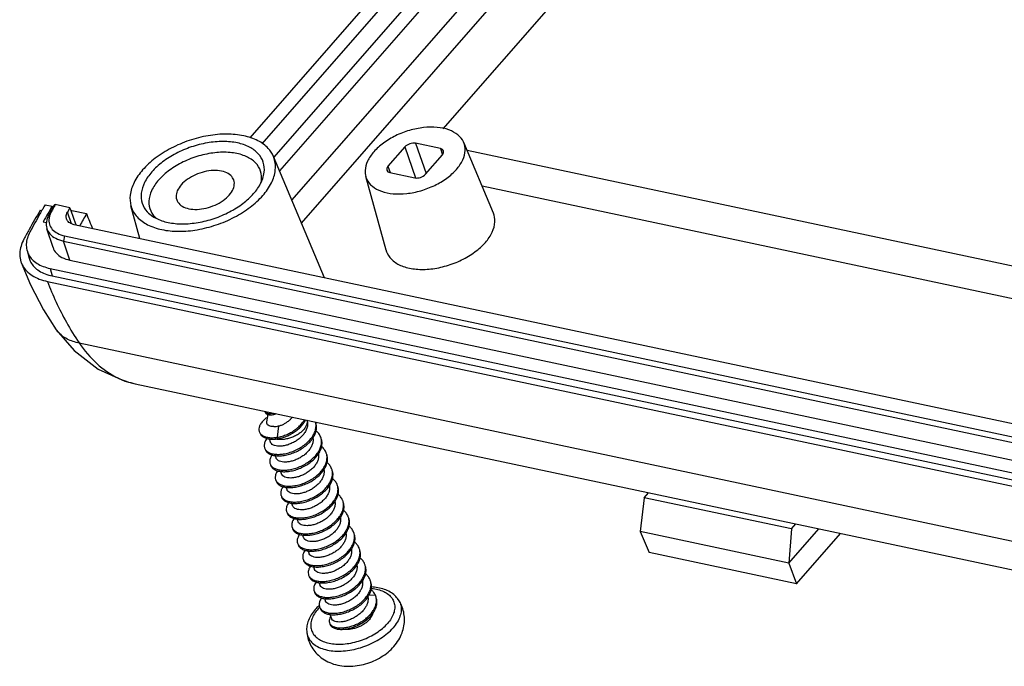
# Model space of a CAD drawing. Units: millimetres. Extents: x 1786 to 4177, y -2705 to -1639.
# Drawn here: x 3460 to 3504, y -1807 to -1778 of the extents above; entities that cross this region are included whole.
import ezdxf

# ---------------------------------------------------------------- set-up
doc = ezdxf.new("R2010")
doc.units = ezdxf.units.MM

# ---------------------------------------------------------------- blocks, each defined once
blk = doc.blocks.new('*u138')
at = {"color": 7, "linetype": 'Continuous'}
for p, q in [((-31.673, -22.107, 0), (-48.193, -40.987, 0)), ((-30.896, -22.272, 0), (-47.543, -41.297, 0)), ((-46.898, -42.002, 0), (-29.832, -22.498, 0)), ((-29.051, -22.663, 0), (-46.612, -42.733, 0)), ((-45.955, -44.296, 0), (-27.344, -23.025, 0)), ((-45.447, -45.505, 0), (-26.023, -23.306, 0)), ((-37.939, -40.501, 0), (-23.383, -23.865, 0)), ((-39.97, -41.466, 0), (-40.868, -42.492, 0)), ((-39.97, -41.466, 0), (-39.402, -43.108, 0)), ((-39.402, -41.274, 0), (-38.846, -42.88, 0)), ((-38.086, -41.553, 0), (-39.402, -41.274, 0)), ((-38.086, -41.553, 0), (-37.976, -41.888, 0)), ((-35.276, -44.969, 0), (-36.847, -41.233, 0)), ((-0.579, -49.304, 0), (-36.672, -41.648, 0)), ((-44.231, -48.398, 0), (-46.933, -41.97, 0)), ((-38.876, -42.914, 0), (-37.979, -41.889, 0)), ((-40.868, -42.492, 0), (-40.748, -42.822, 0)), ((-40.964, -46.939, 0), (-42.04, -43.032, 0)), ((-40.76, -42.827, 0), (-39.445, -43.106, 0)), ((-2.127, -50.708, 0), (-35.872, -43.551, 0)), ((-59.299, -44.823, 0), (-59.211, -44.842, 0)), ((-59.034, -44.535, 0), (-58.668, -44.613, 0)), ((-58.726, -44.849, 0), (-58.747, -44.889, 0)), ((-58.612, -44.64, 0), (-58.5, -44.524, 0)), ((-57.725, -44.689, 0), (-58.5, -44.524, 0)), ((-57.662, -44.856, 0), (-57.725, -44.689, 0)), ((-57.399, -45.553, 0), (-57.662, -44.856, 0)), ((-57.612, -44.837, 0), (-57.653, -44.881, 0)), ((-57.612, -44.837, 0), (-56.838, -45.001, 0)), ((-54.009, -46.324, 0), (-54.487, -44.586, 0)), ((-58.708, -44.91, 0), (-58.839, -45.059, 0)), ((-57.63, -45.542, 0), (-57.854, -44.929, 0)), ((-59.135, -45.434, 0), (-58.963, -45.47, 0)), ((-58.616, -46.802, 0), (-58.939, -45.799, 0)), ((-4.656, -56.791, 0), (-57.487, -45.586, 0)), ((-57.378, -45.61, 0), (-57.399, -45.553, 0)), ((-58.002, -46.175, 0), (-58.06, -46.454, 0)), ((-58.002, -46.175, 0), (-5.171, -57.38, 0)), ((-59.995, -46.961, 0), (-59.886, -47.356, 0)), ((-57.728, -47.463, 0), (-58.06, -46.454, 0)), ((-58.06, -46.454, 0), (-5.229, -57.659, 0)), ((-57.728, -47.463, 0), (-4.897, -58.668, 0)), ((-58.771, -47.905, 0), (-58.653, -48.304, 0)), ((-58.771, -47.905, 0), (-4.831, -59.345, 0)), ((-58.653, -48.304, 0), (-4.713, -59.744, 0)), ((-58.906, -48.595, 0), (-4.969, -60.034, 0)), ((-58.441, -51.15, 0), (-58.442, -51.15, 0)), ((-57.225, -51.853, 0), (-3.54, -63.239, 0)), ((-54.265, -54.012, 0), (-0.872, -65.337, 0)), ((-47.397, -55.469, 0), (-47.376, -55.53, 0)), ((-47.284, -56.035, 0), (-47.222, -55.647, 0)), ((-46.658, -56.25, 0), (-46.728, -56.847, 0)), ((-45.155, -55.96, 0), (-45.16, -55.943, 0)), ((-44.689, -56.082, 0), (-44.704, -56.04, 0)), ((-47.684, -56.545, 0), (-47.658, -56.621, 0)), ((-46.728, -56.847, 0), (-46.701, -56.924, 0)), ((-47.088, -57.101, 0), (-47.145, -56.937, 0)), ((-47.405, -57.408, 0), (-47.378, -57.485, 0)), ((-46.796, -57.943, 0), (-46.84, -57.816, 0)), ((-47.113, -58.25, 0), (-47.087, -58.327, 0)), ((-46.505, -58.785, 0), (-46.548, -58.659, 0)), ((-46.822, -59.092, 0), (-46.795, -59.169, 0)), ((-46.53, -59.934, 0), (-46.503, -60.011, 0)), ((-46.213, -59.627, 0), (-46.257, -59.501, 0)), ((-27.285, -60.05, 0), (-27.052, -59.784, 0)), ((-45.922, -60.468, 0), (-45.965, -60.343, 0)), ((-27.285, -60.05, 0), (-27.5, -61.842, 0)), ((-19.483, -61.705, 0), (-27.285, -60.05, 0)), ((-46.238, -60.776, 0), (-46.212, -60.853, 0)), ((-45.63, -61.31, 0), (-45.673, -61.186, 0)), ((-19.483, -61.705, 0), (-19.25, -61.439, 0)), ((-45.947, -61.618, 0), (-45.92, -61.695, 0)), ((-45.339, -62.152, 0), (-45.382, -62.028, 0)), ((-19.614, -63.514, 0), (-27.5, -61.842, 0)), ((-27.5, -61.842, 0), (-27.018, -62.95, 0)), ((-19.614, -63.514, 0), (-18.025, -61.699, 0)), ((-19.483, -61.705, 0), (-19.614, -63.514, 0)), ((-19.216, -64.605, 0), (-16.884, -61.941, 0)), ((-45.655, -62.46, 0), (-45.629, -62.536, 0)), ((-45.047, -62.994, 0), (-45.09, -62.87, 0)), ((-19.216, -64.605, 0), (-27.018, -62.95, 0)), ((-45.364, -63.302, 0), (-45.337, -63.378, 0)), ((-19.614, -63.514, 0), (-19.216, -64.605, 0)), ((-45.072, -64.144, 0), (-45.046, -64.22, 0)), ((-44.756, -63.836, 0), (-44.798, -63.712, 0)), ((-44.464, -64.678, 0), (-44.507, -64.554, 0)), ((-44.781, -64.986, 0), (-44.754, -65.062, 0)), ((-41.862, -65.187, 0), (-41.53, -65.212, 0)), ((-41.509, -65.266, 0), (-41.53, -65.212, 0)), ((-44.172, -65.52, 0), (-44.216, -65.395, 0)), ((-41.483, -65.342, 0), (-41.509, -65.266, 0)), ((-44.489, -65.828, 0), (-44.463, -65.904, 0)), ((-43.846, -66.463, 0), (-43.924, -66.236, 0)), ((-43.967, -66.669, 0), (-43.94, -66.746, 0))]:
    blk.add_line(p, q, dxfattribs=at)
at = {"color": 7, "linetype": 'Continuous', "elevation": 0}
for points in [[(-60.301, -47.595), (-59.804, -48.781), (-59.116, -50.098), (-58.442, -51.15)], [(-58.441, -51.15), (-57.504, -52.256), (-56.23, -53.239), (-54.811, -53.871), (-54.259, -54.014)]]:
    blk.add_lwpolyline(points, dxfattribs=at)
at = {"color": 7, "linetype": 'Continuous'}
for centre, radius, start, end in [((-21.227, -67.215, 0), 44.168, 149.5386, 151.057), ((-21.094, -66.751, 0), 43.965, 149.9888, 150.3718), ((-20.722, -66.967, 0), 44.395, 149.6512, 149.9888), ((-20.825, -66.693, 0), 43.813, 149.7377, 150.3543), ((-22.218, -64.607, 0), 41.511, 151.2489, 151.5781), ((-22.538, -64.215, 0), 41, 151.6035, 151.9093), ((-50.944, -41.938, 0), 8.174, 199.0995, 199.4249), ((-51.025, -41.967, 0), 8.088, 199.4251, 199.6558), ((-22.246, -64.373, 0), 41.333, 151.2995, 151.6035), ((-22.183, -63.968, 0), 40.434, 151.5228, 151.909), ((-22.034, -66.221, 0), 42.886, 150.3674, 151.8373), ((-21.462, -66.331, 0), 43.081, 150.3543, 150.9838), ((-22.568, -64.418, 0), 41.114, 151.6404, 151.9093), ((-20.87, -65.606, 0), 41.452, 150.1928, 151.2167), ((-22.393, -66.567, 0), 42.834, 151.0613, 151.8361), ((-47.258, -55.404, 0), 0.152, 205.8023, 213.4653), ((-47.164, -54.721, 0), 0.949, 286.318, 292.6394), ((-45.543, -56.029, 0), 0.39, 10.0847, 13.0641), ((-45.381, -56.235, 0), 0.704, 12.4837, 16.2626), ((-47.346, -56.427, 0), 0.358, 199.0992, 211.3268), ((-47.352, -56.431, 0), 0.351, 211.3658, 211.5969), ((-45.085, -57.076, 0), 0.699, 12.4703, 19.058), ((-47.051, -57.286, 0), 0.374, 199.1208, 211.4836), ((-44.794, -57.918, 0), 0.7, 12.4725, 19.0524), ((-46.759, -58.127, 0), 0.375, 199.1486, 211.4703), ((-46.764, -58.13, 0), 0.369, 211.4926, 212.1211), ((-44.504, -58.76, 0), 0.701, 12.4752, 19.0479), ((-46.466, -58.969, 0), 0.376, 199.1755, 211.4612), ((-46.47, -58.971, 0), 0.372, 211.4745, 212.6496), ((-44.213, -59.603, 0), 0.702, 12.4783, 19.0446), ((-46.174, -59.81, 0), 0.376, 199.1967, 211.4719), ((-46.176, -59.812, 0), 0.374, 211.4739, 213.1901), ((-46.041, -59.668, 0), 0.572, 233.9597, 239.859), ((-43.923, -60.445, 0), 0.703, 12.4816, 19.0423), ((-45.882, -60.652, 0), 0.378, 199.2258, 211.454), ((-45.883, -60.652, 0), 0.376, 211.4494, 213.7022), ((-43.632, -61.287, 0), 0.704, 12.4853, 19.0411), ((-45.59, -61.493, 0), 0.378, 199.2484, 214.2264), ((-43.341, -62.129, 0), 0.705, 12.489, 19.041), ((-45.298, -62.335, 0), 0.379, 199.269, 211.4601), ((-45.296, -62.334, 0), 0.381, 211.4379, 214.7491), ((-43.05, -62.971, 0), 0.705, 12.4928, 19.0418), ((-45.006, -63.177, 0), 0.379, 199.2873, 211.4673), ((-45.003, -63.175, 0), 0.383, 211.4368, 215.2705), ((-42.759, -63.813, 0), 0.706, 12.4966, 19.0434), ((-44.715, -64.019, 0), 0.379, 199.303, 211.4768), ((-44.709, -64.016, 0), 0.385, 211.4385, 215.7905), ((-43.47, -63.573, 0), 1.471, 326.0348, 326.7486), ((-42.468, -64.656, 0), 0.706, 12.5003, 19.046), ((-44.423, -64.86, 0), 0.379, 199.3158, 211.4884), ((-44.416, -64.856, 0), 0.387, 211.4429, 216.3092), ((-43.175, -64.417, 0), 1.467, 326.2743, 326.7498), ((-42.531, -67.905, 0), 2.92, 132.4861, 133.3385), ((-42.16, -65.49, 0), 0.688, 9.2025, 19.0634), ((-41.08, -65.958, 0), 0.922, 29.166, 34.3386), ((-42.688, -67.743, 0), 2.695, 133.2789, 138.7517), ((-42.841, -67.446, 0), 2.295, 136.4085, 138.8022), ((-42.775, -67.508, 0), 2.385, 135.8293, 136.4198), ((-44.132, -65.702, 0), 0.378, 199.3256, 211.5017), ((-44.123, -65.697, 0), 0.389, 211.4496, 216.8267), ((-43.676, -66.562, 0), 0.31, 215.1002, 218.044)]:
    blk.add_arc(centre, radius, start, end, dxfattribs=at)
for centre, ratio, start_param, end_param in [((-39.632, -41.538, 0), 0.586505, 0.771839, 2.342559), ((-38.317, -41.817, 0), 0.586416, 5.484232, 7.054952), ((-40.53, -42.563, 0), 0.586416, 2.342639, 3.91336), ((-39.214, -42.842, 0), 0.586505, -2.369754, -0.799034)]:
    blk.add_ellipse(centre, major_axis=(0.401, 0.139), ratio=ratio, start_param=start_param, end_param=end_param, dxfattribs=at)
for points, start_tangent, end_tangent in [([(-36.847, -41.233, 0), (-36.859, -41.204, 0), (-37.154, -40.83, 0), (-37.632, -40.566, 0), (-38.256, -40.434, 0), (-38.974, -40.444, 0), (-39.728, -40.595, 0), (-40.458, -40.876, 0), (-41.104, -41.263, 0), (-41.614, -41.726, 0)], (-0.384669, 0.923055), (-0.658501, -0.75258)), ([(-46.933, -41.971, 0), (-47.206, -41.549, 0), (-47.757, -41.138, 0), (-48.508, -40.878, 0), (-49.406, -40.788, 0), (-50.392, -40.873, 0), (-51.397, -41.128, 0), (-52.354, -41.535, 0), (-53.196, -42.067, 0), (-53.867, -42.687, 0)], (-0.389768, 0.920913), (-0.658501, -0.75258)), ([(-47.5, -43.141, 0), (-47.423, -42.806, 0), (-47.47, -42.279, 0), (-47.737, -41.826, 0), (-48.204, -41.478, 0), (-48.84, -41.258, 0), (-49.601, -41.182, 0), (-50.436, -41.254, 0), (-51.288, -41.47, 0), (-52.098, -41.814, 0), (-52.812, -42.265, 0), (-53.38, -42.79, 0)], (0.326978, 0.945032), (-0.658501, -0.75258)), ([(-47.56, -43.145, 0), (-47.658, -42.633, 0), (-47.99, -42.212, 0), (-48.53, -41.914, 0), (-49.233, -41.765, 0), (-50.042, -41.776, 0), (-50.893, -41.947, 0), (-51.715, -42.264, 0), (-52.443, -42.7, 0), (-53.018, -43.221, 0)], (0.038762, 0.999248), (-0.658501, -0.75258)), ([(-41.614, -41.726, 0), (-41.946, -42.226, 0), (-42.074, -42.723, 0), (-42.039, -43.032, 0)], (-0.658501, -0.75258), (0.262345, -0.964974)), ([(-37.233, -42.655, 0), (-36.9, -42.155, 0), (-36.773, -41.658, 0), (-36.847, -41.233, 0)], (0.658501, 0.75258), (-0.384669, 0.923055)), ([(-47.495, -44.038, 0), (-47.041, -43.372, 0), (-46.835, -42.706, 0), (-46.891, -42.084, 0), (-46.933, -41.971, 0)], (0.658501, 0.75258), (-0.389768, 0.920913)), ([(-53.867, -42.687, 0), (-54.321, -43.353, 0), (-54.527, -44.019, 0), (-54.487, -44.587, 0)], (-0.658501, -0.75258), (0.264334, -0.964431)), ([(-53.38, -42.79, 0), (-53.765, -43.354, 0), (-53.939, -43.919, 0), (-53.892, -44.446, 0), (-53.625, -44.899, 0), (-53.318, -45.155, 0)], (-0.658501, -0.75258), (0.841422, -0.540378)), ([(-49.039, -43.216, 0), (-49.095, -43.102, 0), (-49.329, -42.883, 0), (-49.679, -42.752, 0), (-50.114, -42.717, 0), (-50.597, -42.783, 0), (-51.066, -42.941, 0), (-51.493, -43.182, 0), (-51.823, -43.475, 0)], (-0.335351, 0.942093), (-0.658501, -0.75258)), ([(-42.039, -43.032, 0), (-41.987, -43.177, 0), (-41.692, -43.551, 0), (-41.214, -43.814, 0), (-40.591, -43.947, 0), (-39.872, -43.937, 0), (-39.118, -43.785, 0), (-38.388, -43.504, 0), (-37.742, -43.117, 0), (-37.233, -42.655, 0)], (0.262345, -0.964974), (0.658501, 0.75258)), ([(-53.018, -43.221, 0), (-53.392, -43.785, 0), (-53.537, -44.345, 0), (-53.439, -44.857, 0)], (-0.658501, -0.75258), (0.416773, -0.90901)), ([(-49.274, -44.015, 0), (-49.068, -43.696, 0), (-49.006, -43.378, 0), (-49.039, -43.216, 0)], (0.658501, 0.75258), (-0.335351, 0.942093)), ([(-47.982, -43.935, 0), (-47.597, -43.371, 0), (-47.5, -43.141, 0)], (0.658501, 0.75258), (0.326978, 0.945032)), ([(-47.595, -43.391, 0), (-47.56, -43.145, 0)], (0.228767, 0.973481), (0.038762, 0.999248)), ([(-51.823, -43.475, 0), (-52.029, -43.794, 0), (-52.091, -44.112, 0), (-52.062, -44.263, 0)], (-0.658501, -0.75258), (0.316156, -0.948707)), ([(-54.487, -44.587, 0), (-54.471, -44.641, 0), (-54.156, -45.176, 0), (-53.605, -45.587, 0), (-52.854, -45.846, 0), (-51.956, -45.937, 0), (-50.97, -45.852, 0), (-49.965, -45.597, 0), (-49.008, -45.19, 0), (-48.166, -44.658, 0), (-47.495, -44.038, 0)], (0.264334, -0.964431), (0.658501, 0.75258)), ([(-53.318, -45.155, 0), (-53.158, -45.247, 0), (-52.522, -45.467, 0), (-51.761, -45.543, 0), (-50.926, -45.471, 0), (-50.074, -45.255, 0), (-49.264, -44.91, 0), (-48.55, -44.46, 0), (-47.982, -43.935, 0)], (0.841422, -0.540378), (0.658501, 0.75258)), ([(-52.062, -44.263, 0), (-52.002, -44.388, 0), (-51.768, -44.607, 0), (-51.418, -44.739, 0), (-50.983, -44.774, 0), (-50.5, -44.707, 0), (-50.031, -44.549, 0), (-49.604, -44.308, 0), (-49.274, -44.015, 0)], (0.316156, -0.948707), (0.658501, 0.75258)), ([(-53.439, -44.857, 0), (-53.125, -45.263, 0)], (0.416773, -0.90901), (0.758529, -0.651639)), ([(-58.839, -45.059, 0), (-58.966, -45.43, 0), (-58.946, -45.778, 0), (-58.939, -45.799, 0)], (-0.470866, -0.882205), (0.309004, -0.951061)), ([(-58.824, -45.246, 0), (-58.806, -45.562, 0)], (-0.145248, -0.989395), (0.279485, -0.96015)), ([(-58.782, -45.078, 0), (-58.824, -45.246, 0)], (-0.326946, -0.945043), (-0.145248, -0.989395)), ([(-58.708, -44.91, 0), (-58.782, -45.078, 0)], (-0.470866, -0.882205), (-0.326946, -0.945043)), ([(-57.897, -45.292, 0), (-57.91, -45.248, 0), (-57.919, -45.146, 0), (-57.9, -45.039, 0), (-57.854, -44.929, 0)], (-0.347643, 0.937627), (0.470866, 0.882205)), ([(-57.487, -45.586, 0), (-57.616, -45.549, 0), (-57.725, -45.494, 0), (-57.812, -45.425, 0), (-57.874, -45.342, 0), (-57.897, -45.292, 0)], (-0.97824, 0.207477), (-0.347643, 0.937627)), ([(-56.838, -45.001, 0), (-56.509, -45.799, 0)], (0.327215, -0.94495), (0.436526, -0.899692)), ([(-35.699, -46.526, 0), (-35.335, -45.978, 0), (-35.195, -45.434, 0), (-35.276, -44.969, 0)], (0.658501, 0.75258), (-0.384669, 0.923055)), ([(-58.939, -45.799, 0), (-58.778, -46.078, 0), (-58.476, -46.309, 0), (-58.06, -46.454, 0)], (0.309004, -0.951061), (0.97824, -0.207477)), ([(-58.806, -45.562, 0), (-58.654, -45.834, 0)], (0.279485, -0.96015), (0.660388, -0.750924)), ([(-58.654, -45.834, 0), (-58.379, -46.043, 0), (-58.002, -46.175, 0)], (0.660388, -0.750924), (0.97824, -0.207477)), ([(-60.156, -46.349, 0), (-60.313, -46.725, 0)], (-0.471977, -0.881611), (-0.285005, -0.958526)), ([(-59.843, -45.98, 0), (-59.977, -46.302, 0), (-60.032, -46.616, 0)], (-0.471902, -0.881651), (-0.047811, -0.998856)), ([(-60.313, -46.725, 0), (-60.377, -47.092, 0), (-60.347, -47.44, 0), (-60.301, -47.595, 0)], (-0.285005, -0.958526), (0.351028, -0.936365)), ([(-60.032, -46.616, 0), (-60.007, -46.915, 0), (-59.995, -46.961, 0)], (-0.047811, -0.998856), (0.267629, -0.963522)), ([(-59.995, -46.961, 0), (-59.901, -47.189, 0), (-59.719, -47.432, 0), (-59.465, -47.635, 0), (-59.146, -47.794, 0), (-58.771, -47.905, 0)], (0.267629, -0.963522), (0.97824, -0.207477)), ([(-58.616, -46.801, 0), (-58.454, -47.083, 0), (-58.148, -47.317, 0), (-57.728, -47.463, 0)], (0.308718, -0.951153), (0.97824, -0.207477)), ([(-40.963, -46.939, 0), (-40.906, -47.097, 0), (-40.583, -47.507, 0), (-40.059, -47.796, 0), (-39.377, -47.941, 0), (-38.59, -47.93, 0), (-37.764, -47.764, 0), (-36.964, -47.456, 0), (-36.257, -47.032, 0), (-35.699, -46.526, 0)], (0.262345, -0.964974), (0.658501, 0.75258)), ([(-59.885, -47.356, 0), (-59.793, -47.582, 0), (-59.608, -47.826, 0), (-59.351, -48.031, 0), (-59.03, -48.192, 0), (-58.653, -48.304, 0)], (0.267959, -0.96343), (0.97824, -0.207477)), ([(-60.301, -47.595, 0), (-60.225, -47.76, 0), (-60.012, -48.043, 0), (-59.715, -48.281, 0), (-59.343, -48.466, 0), (-58.906, -48.595, 0)], (0.351028, -0.936365), (0.97824, -0.207477)), ([(-58.906, -48.595, 0), (-58.453, -49.686, 0), (-57.908, -50.756, 0), (-57.225, -51.853, 0)], (0.349875, -0.936796), (0.567173, -0.823599)), ([(-57.225, -51.853, 0), (-57.871, -51.644, 0), (-58.357, -51.26, 0), (-58.441, -51.15, 0)], (-0.986949, 0.161031), (-0.572283, 0.820056)), ([(-57.225, -51.853, 0), (-56.292, -52.945, 0), (-55.182, -53.7, 0), (-54.265, -54.012, 0)], (0.558319, -0.829626), (0.978025, -0.208487)), ([(-47.246, -55.779, 0), (-47.331, -55.841, 0), (-47.504, -55.999, 0), (-47.626, -56.163, 0), (-47.692, -56.325, 0), (-47.7, -56.478, 0), (-47.684, -56.545, 0)], (-0.826967, -0.562251), (0.327563, -0.944829)), ([(-47.385, -55.488, 0), (-47.329, -55.541, 0)], (0.551964, -0.833868), (0.848088, -0.529855)), ([(-47.376, -55.53, 0), (-47.34, -55.588, 0), (-47.271, -55.634, 0), (-47.178, -55.659, 0), (-47.067, -55.663, 0), (-46.945, -55.645, 0), (-46.897, -55.632, 0)], (0.331666, -0.943397), (0.960096, 0.279669)), ([(-47.329, -55.541, 0), (-47.246, -55.575, 0), (-47.144, -55.587, 0), (-47.027, -55.579, 0), (-46.957, -55.565, 0)], (0.848088, -0.529855), (0.970263, 0.242052)), ([(-45.928, -55.781, 0), (-45.936, -55.792, 0), (-46.055, -55.919, 0), (-46.198, -56.034, 0)], (-0.609281, -0.792954), (-0.819942, -0.572447)), ([(-46.916, -56.285, 0), (-47.055, -56.274, 0), (-47.166, -56.239, 0), (-47.244, -56.181, 0), (-47.282, -56.105, 0), (-47.284, -56.035, 0)], (-0.999865, -0.016435), (0.156289, 0.987711)), ([(-45.155, -55.96, 0), (-45.152, -55.968, 0), (-45.123, -56.138, 0), (-45.145, -56.319, 0), (-45.215, -56.502, 0), (-45.331, -56.681, 0), (-45.485, -56.849, 0), (-45.671, -56.998, 0), (-45.879, -57.124, 0), (-46.098, -57.221, 0), (-46.318, -57.287, 0), (-46.527, -57.319, 0), (-46.717, -57.318, 0), (-46.876, -57.284, 0), (-46.996, -57.222, 0), (-47.073, -57.135, 0), (-47.088, -57.101, 0)], (0.32744, -0.944872), (-0.323754, 0.946141)), ([(-46.916, -56.285, 0), (-46.791, -56.277, 0), (-46.658, -56.25, 0)], (0.999956, -0.009394), (0.968094, 0.250589)), ([(-46.728, -56.847, 0), (-46.47, -56.787, 0), (-46.213, -56.693, 0), (-45.967, -56.569, 0), (-45.741, -56.419, 0), (-45.546, -56.249, 0), (-45.388, -56.064, 0), (-45.295, -55.916, 0)], (0.9863, 0.164962), (0.46827, 0.883586)), ([(-45.16, -55.961, 0), (-45.153, -56.039, 0), (-45.18, -56.185, 0), (-45.252, -56.335, 0), (-45.369, -56.482, 0), (-45.523, -56.619, 0), (-45.708, -56.74, 0), (-45.916, -56.84, 0), (-46.137, -56.913, 0), (-46.362, -56.957, 0), (-46.58, -56.97, 0), (-46.705, -56.963, 0)], (0.175202, -0.984532), (-0.993836, 0.110863)), ([(-46.701, -56.924, 0), (-46.44, -56.862, 0), (-46.179, -56.766, 0), (-45.929, -56.639, 0), (-45.702, -56.486, 0), (-45.506, -56.312, 0), (-45.349, -56.124, 0), (-45.236, -55.927, 0)], (0.9863, 0.164962), (0.407937, 0.91301)), ([(-46.658, -56.25, 0), (-46.5, -56.199, 0), (-46.344, -56.125, 0), (-46.198, -56.034, 0)], (0.968094, 0.250589), (0.812954, 0.582328)), ([(-44.863, -56.802, 0), (-44.774, -56.643, 0), (-44.697, -56.421, 0), (-44.677, -56.204, 0), (-44.694, -56.083, 0)], (0.548397, 0.836218), (-0.216282, 0.976331)), ([(-44.809, -56.834, 0), (-44.747, -56.72, 0), (-44.67, -56.498, 0), (-44.651, -56.281, 0), (-44.689, -56.082, 0)], (0.517061, 0.855948), (-0.327031, 0.945014)), ([(-47.658, -56.621, 0), (-47.625, -56.69, 0), (-47.522, -56.802, 0), (-47.37, -56.885, 0), (-47.176, -56.935, 0), (-46.95, -56.948, 0), (-46.701, -56.924, 0)], (0.327563, -0.944829), (0.9863, 0.164962)), ([(-47.651, -56.615, 0), (-47.549, -56.726, 0), (-47.397, -56.809, 0), (-47.203, -56.858, 0), (-46.976, -56.871, 0), (-46.728, -56.847, 0)], (0.523939, -0.851756), (0.9863, 0.164962)), ([(-47.378, -57.485, 0), (-47.343, -57.558, 0), (-47.236, -57.675, 0), (-47.077, -57.761, 0), (-46.873, -57.814, 0), (-46.634, -57.83, 0), (-46.368, -57.806, 0), (-46.089, -57.742, 0), (-45.806, -57.641, 0), (-45.533, -57.506, 0), (-45.28, -57.339, 0), (-45.059, -57.148, 0), (-44.879, -56.939, 0), (-44.809, -56.834, 0)], (0.327769, -0.944758), (0.517061, 0.855948)), ([(-47.37, -57.481, 0), (-47.262, -57.598, 0), (-47.103, -57.685, 0), (-46.9, -57.738, 0), (-46.66, -57.753, 0), (-46.395, -57.729, 0), (-46.115, -57.666, 0), (-45.832, -57.565, 0), (-45.559, -57.429, 0), (-45.306, -57.263, 0), (-45.085, -57.072, 0), (-44.905, -56.863, 0), (-44.863, -56.802, 0)], (0.522714, -0.852508), (0.548397, 0.836218)), ([(-44.842, -56.883, 0), (-44.834, -56.935, 0), (-44.841, -57.105, 0), (-44.894, -57.281, 0), (-44.989, -57.455, 0)], (0.1842, -0.982889), (-0.559309, -0.828959)), ([(-44.424, -56.848, 0), (-44.428, -56.838, 0), (-44.527, -56.655, 0), (-44.672, -56.505, 0)], (-0.3269, 0.945059), (-0.7778, 0.628512)), ([(-47.272, -56.908, 0), (-47.347, -57.018, 0), (-47.413, -57.184, 0), (-47.421, -57.341, 0), (-47.404, -57.408, 0)], (-0.618355, -0.785899), (0.327769, -0.944758)), ([(-46.705, -56.963, 0), (-46.782, -56.952, 0), (-46.836, -56.94, 0)], (-0.993836, 0.110863), (-0.972919, 0.231146)), ([(-44.572, -57.644, 0), (-44.48, -57.48, 0), (-44.404, -57.258, 0), (-44.386, -57.041, 0), (-44.402, -56.925, 0)], (0.548406, 0.836212), (-0.216291, 0.976329)), ([(-44.517, -57.676, 0), (-44.453, -57.557, 0), (-44.377, -57.334, 0), (-44.36, -57.118, 0), (-44.397, -56.924, 0)], (0.516844, 0.85608), (-0.3269, 0.945059)), ([(-44.132, -57.69, 0), (-44.138, -57.675, 0), (-44.238, -57.492, 0), (-44.381, -57.346, 0)], (-0.326789, 0.945097), (-0.778077, 0.628169)), ([(-47.002, -57.779, 0), (-47.057, -57.864, 0), (-47.123, -58.03, 0), (-47.129, -58.187, 0), (-47.113, -58.25, 0)], (-0.588874, -0.808225), (0.328083, -0.944649)), ([(-47.086, -58.327, 0), (-47.05, -58.403, 0), (-46.941, -58.519, 0), (-46.781, -58.605, 0), (-46.577, -58.657, 0), (-46.336, -58.671, 0), (-46.07, -58.647, 0), (-45.79, -58.582, 0), (-45.508, -58.481, 0), (-45.235, -58.344, 0), (-44.983, -58.177, 0), (-44.763, -57.986, 0), (-44.584, -57.776, 0), (-44.517, -57.676, 0)], (0.328083, -0.944649), (0.516844, 0.85608)), ([(-47.076, -58.326, 0), (-46.968, -58.442, 0), (-46.808, -58.528, 0), (-46.603, -58.58, 0), (-46.363, -58.595, 0), (-46.097, -58.57, 0), (-45.817, -58.506, 0), (-45.534, -58.404, 0), (-45.261, -58.267, 0), (-45.009, -58.1, 0), (-44.789, -57.909, 0), (-44.61, -57.7, 0), (-44.572, -57.644, 0)], (0.531713, -0.846925), (0.548406, 0.836212)), ([(-44.989, -57.455, 0), (-45.122, -57.619, 0), (-45.286, -57.77, 0), (-45.474, -57.902, 0), (-45.678, -58.01, 0), (-45.889, -58.091, 0), (-46.098, -58.143, 0), (-46.292, -58.164, 0), (-46.465, -58.155, 0), (-46.611, -58.116, 0), (-46.721, -58.051, 0), (-46.787, -57.965, 0), (-46.796, -57.943, 0)], (-0.559309, -0.828959), (-0.323689, 0.946164)), ([(-44.55, -57.725, 0), (-44.543, -57.776, 0), (-44.55, -57.948, 0), (-44.603, -58.124, 0), (-44.698, -58.297, 0)], (0.183674, -0.982987), (-0.559309, -0.828959)), ([(-44.28, -58.486, 0), (-44.186, -58.317, 0), (-44.111, -58.095, 0), (-44.095, -57.878, 0), (-44.111, -57.767, 0)], (0.548411, 0.836209), (-0.216309, 0.976325)), ([(-44.226, -58.518, 0), (-44.159, -58.393, 0), (-44.085, -58.171, 0), (-44.068, -57.955, 0), (-44.106, -57.766, 0)], (0.516717, 0.856157), (-0.326789, 0.945097)), ([(-44.698, -58.297, 0), (-44.831, -58.462, 0), (-45, -58.616, 0), (-45.191, -58.749, 0), (-45.395, -58.856, 0), (-45.608, -58.936, 0), (-45.82, -58.987, 0), (-46.017, -59.006, 0), (-46.187, -58.994, 0), (-46.329, -58.954, 0), (-46.436, -58.887, 0), (-46.499, -58.799, 0), (-46.505, -58.784, 0)], (-0.559309, -0.828959), (-0.323679, 0.946167)), ([(-43.841, -58.532, 0), (-43.848, -58.512, 0), (-43.95, -58.33, 0), (-44.09, -58.188, 0)], (-0.326696, 0.94513), (-0.778342, 0.62784)), ([(-46.711, -58.621, 0), (-46.768, -58.71, 0), (-46.832, -58.876, 0), (-46.837, -59.032, 0), (-46.821, -59.092, 0)], (-0.588802, -0.808278), (0.328384, -0.944544)), ([(-46.795, -59.169, 0), (-46.756, -59.248, 0), (-46.646, -59.363, 0), (-46.485, -59.449, 0), (-46.28, -59.5, 0), (-46.039, -59.513, 0), (-45.772, -59.487, 0), (-45.492, -59.422, 0), (-45.21, -59.32, 0), (-44.937, -59.182, 0), (-44.686, -59.015, 0), (-44.466, -58.823, 0), (-44.288, -58.613, 0), (-44.226, -58.518, 0)], (0.328384, -0.944544), (0.516717, 0.856157)), ([(-46.783, -59.171, 0), (-46.673, -59.287, 0), (-46.512, -59.372, 0), (-46.306, -59.423, 0), (-46.065, -59.437, 0), (-45.799, -59.411, 0), (-45.519, -59.346, 0), (-45.236, -59.243, 0), (-44.964, -59.106, 0), (-44.712, -58.938, 0), (-44.493, -58.746, 0), (-44.315, -58.537, 0), (-44.28, -58.486, 0)], (0.539507, -0.841981), (0.548411, 0.836209)), ([(-46.329, -60.163, 0), (-46.216, -60.216, 0), (-46.009, -60.266, 0), (-45.768, -60.278, 0), (-45.501, -60.252, 0), (-45.221, -60.186, 0), (-44.938, -60.082, 0), (-44.666, -59.944, 0), (-44.415, -59.776, 0), (-44.197, -59.583, 0), (-44.02, -59.373, 0), (-43.892, -59.153, 0), (-43.819, -58.931, 0), (-43.804, -58.715, 0), (-43.819, -58.609, 0)], (0.864212, -0.503128), (-0.216333, 0.97632)), ([(-44.259, -58.567, 0), (-44.252, -58.611, 0), (-44.258, -58.784, 0), (-44.311, -58.964, 0), (-44.406, -59.139, 0)], (0.183986, -0.982929), (-0.559309, -0.828959)), ([(-43.934, -59.36, 0), (-43.865, -59.23, 0), (-43.792, -59.008, 0), (-43.777, -58.792, 0), (-43.814, -58.608, 0)], (0.516609, 0.856221), (-0.326696, 0.94513)), ([(-46.42, -59.463, 0), (-46.479, -59.556, 0), (-46.541, -59.722, 0), (-46.545, -59.878, 0), (-46.53, -59.934, 0)], (-0.588693, -0.808357), (0.328576, -0.944477)), ([(-46.352, -60.207, 0), (-46.189, -60.292, 0), (-45.983, -60.342, 0), (-45.741, -60.355, 0), (-45.474, -60.328, 0), (-45.194, -60.262, 0), (-44.912, -60.159, 0), (-44.639, -60.021, 0), (-44.389, -59.852, 0), (-44.17, -59.66, 0), (-43.993, -59.45, 0), (-43.934, -59.36, 0)], (0.807921, -0.589291), (0.516609, 0.856221)), ([(-44.406, -59.139, 0), (-44.533, -59.298, 0), (-44.693, -59.446, 0), (-44.876, -59.577, 0), (-45.073, -59.684, 0), (-45.275, -59.765, 0), (-45.477, -59.82, 0), (-45.669, -59.846, 0), (-45.842, -59.843, 0), (-45.99, -59.814, 0), (-46.106, -59.759, 0)], (-0.559309, -0.828959), (-0.829041, 0.559188)), ([(-43.967, -59.411, 0), (-43.959, -59.464, 0), (-43.967, -59.632, 0), (-44.02, -59.808, 0), (-44.115, -59.98, 0)], (0.181428, -0.983404), (-0.559309, -0.828959)), ([(-43.549, -59.373, 0), (-43.558, -59.35, 0), (-43.661, -59.168, 0), (-43.798, -59.03, 0)], (-0.326621, 0.945155), (-0.778595, 0.627527)), ([(-43.697, -60.17, 0), (-43.598, -59.99, 0), (-43.526, -59.768, 0), (-43.513, -59.552, 0), (-43.528, -59.451, 0)], (0.548406, 0.836212), (-0.216364, 0.976313)), ([(-43.642, -60.201, 0), (-43.571, -60.067, 0), (-43.5, -59.845, 0), (-43.486, -59.629, 0), (-43.523, -59.45, 0)], (0.516378, 0.856361), (-0.326621, 0.945155)), ([(-46.503, -60.011, 0), (-46.463, -60.093, 0), (-46.408, -60.16, 0)], (0.328576, -0.944477), (0.710733, -0.703462)), ([(-46.106, -59.759, 0), (-46.18, -59.689, 0), (-46.213, -59.627, 0)], (-0.829041, 0.559188), (-0.329644, 0.944105)), ([(-44.115, -59.98, 0), (-44.247, -60.145, 0), (-44.411, -60.296, 0), (-44.598, -60.427, 0), (-44.801, -60.535, 0), (-45.013, -60.617, 0), (-45.223, -60.669, 0), (-45.417, -60.69, 0), (-45.589, -60.681, 0), (-45.736, -60.642, 0), (-45.847, -60.576, 0), (-45.913, -60.489, 0), (-45.922, -60.468, 0)], (-0.559309, -0.828959), (-0.323368, 0.946273)), ([(-43.258, -60.215, 0), (-43.268, -60.187, 0), (-43.373, -60.006, 0), (-43.507, -59.871, 0)], (-0.326563, 0.945175), (-0.778834, 0.62723)), ([(-46.489, -60.016, 0), (-46.378, -60.131, 0)], (0.547428, -0.836853), (0.807921, -0.589291)), ([(-46.408, -60.16, 0), (-46.352, -60.207, 0)], (0.710733, -0.703462), (0.807921, -0.589291)), ([(-46.128, -60.305, 0), (-46.189, -60.402, 0), (-46.25, -60.567, 0), (-46.252, -60.723, 0), (-46.238, -60.776, 0)], (-0.588563, -0.808451), (0.328925, -0.944356)), ([(-46.212, -60.853, 0), (-46.169, -60.938, 0), (-46.057, -61.052, 0), (-45.893, -61.136, 0), (-45.686, -61.185, 0), (-45.444, -61.197, 0), (-45.176, -61.169, 0), (-44.896, -61.102, 0), (-44.614, -60.998, 0), (-44.342, -60.859, 0), (-44.092, -60.69, 0), (-43.874, -60.497, 0), (-43.698, -60.287, 0), (-43.642, -60.201, 0)], (0.328925, -0.944356), (0.516378, 0.856361)), ([(-46.196, -60.861, 0), (-46.083, -60.975, 0), (-45.92, -61.059, 0), (-45.713, -61.108, 0), (-45.47, -61.12, 0), (-45.203, -61.093, 0), (-44.922, -61.026, 0), (-44.64, -60.921, 0), (-44.368, -60.782, 0), (-44.118, -60.614, 0), (-43.901, -60.421, 0), (-43.725, -60.21, 0), (-43.697, -60.17, 0)], (0.554893, -0.831922), (0.548406, 0.836212)), ([(-43.675, -60.252, 0), (-43.669, -60.299, 0), (-43.675, -60.472, 0), (-43.728, -60.649, 0), (-43.823, -60.822, 0)], (0.181546, -0.983382), (-0.559309, -0.828959)), ([(-43.405, -61.012, 0), (-43.304, -60.827, 0), (-43.234, -60.605, 0), (-43.221, -60.389, 0), (-43.236, -60.293, 0)], (0.548396, 0.836219), (-0.216399, 0.976305)), ([(-43.351, -61.043, 0), (-43.278, -60.903, 0), (-43.207, -60.681, 0), (-43.195, -60.466, 0), (-43.231, -60.292, 0)], (0.516316, 0.856398), (-0.326563, 0.945175)), ([(-45.92, -61.694, 0), (-45.876, -61.783, 0), (-45.762, -61.896, 0), (-45.598, -61.979, 0), (-45.389, -62.028, 0), (-45.146, -62.038, 0), (-44.879, -62.01, 0), (-44.598, -61.942, 0), (-44.316, -61.837, 0), (-44.044, -61.697, 0), (-43.795, -61.528, 0), (-43.578, -61.334, 0), (-43.403, -61.124, 0), (-43.351, -61.043, 0)], (0.329156, -0.944276), (0.516316, 0.856398)), ([(-45.902, -61.706, 0), (-45.789, -61.819, 0), (-45.624, -61.903, 0), (-45.416, -61.951, 0), (-45.173, -61.962, 0), (-44.905, -61.933, 0), (-44.624, -61.866, 0), (-44.342, -61.76, 0), (-44.071, -61.621, 0), (-43.821, -61.451, 0), (-43.604, -61.258, 0), (-43.43, -61.047, 0), (-43.405, -61.012, 0)], (0.562485, -0.826808), (0.548396, 0.836219)), ([(-43.823, -60.822, 0), (-43.957, -60.989, 0), (-44.127, -61.144, 0), (-44.321, -61.277, 0), (-44.525, -61.384, 0), (-44.737, -61.464, 0), (-44.949, -61.514, 0), (-45.145, -61.532, 0), (-45.315, -61.52, 0), (-45.456, -61.479, 0), (-45.561, -61.413, 0), (-45.625, -61.325, 0), (-45.63, -61.31, 0)], (-0.559309, -0.828959), (-0.323769, 0.946136)), ([(-42.966, -61.057, 0), (-42.979, -61.025, 0), (-43.084, -60.844, 0), (-43.216, -60.713, 0)], (-0.326523, 0.945189), (-0.77906, 0.626949)), ([(-45.837, -61.147, 0), (-45.9, -61.248, 0), (-45.96, -61.413, 0), (-45.96, -61.568, 0), (-45.947, -61.618, 0)], (-0.588396, -0.808573), (0.329156, -0.944276)), ([(-43.384, -61.095, 0), (-43.377, -61.14, 0), (-43.383, -61.312, 0), (-43.436, -61.49, 0), (-43.532, -61.664, 0)], (0.180649, -0.983548), (-0.559309, -0.828959)), ([(-43.114, -61.854, 0), (-43.01, -61.664, 0), (-42.941, -61.442, 0), (-42.93, -61.226, 0), (-42.944, -61.135, 0)], (0.54838, 0.836229), (-0.216438, 0.976296)), ([(-43.059, -61.885, 0), (-42.984, -61.74, 0), (-42.915, -61.518, 0), (-42.904, -61.303, 0), (-42.94, -61.134, 0)], (0.516122, 0.856515), (-0.326523, 0.945189)), ([(-42.675, -61.899, 0), (-42.689, -61.862, 0), (-42.796, -61.682, 0), (-42.924, -61.555, 0)], (-0.326498, 0.945198), (-0.779273, 0.626685)), ([(-45.545, -61.989, 0), (-45.61, -62.093, 0), (-45.669, -62.259, 0), (-45.668, -62.414, 0), (-45.655, -62.46, 0)], (-0.588195, -0.808719), (0.329354, -0.944206)), ([(-45.629, -62.536, 0), (-45.582, -62.628, 0), (-45.467, -62.74, 0), (-45.302, -62.823, 0), (-45.092, -62.87, 0), (-44.849, -62.88, 0), (-44.581, -62.851, 0), (-44.3, -62.782, 0), (-44.018, -62.676, 0), (-43.746, -62.535, 0), (-43.498, -62.365, 0), (-43.282, -62.171, 0), (-43.108, -61.961, 0), (-43.059, -61.885, 0)], (0.329354, -0.944206), (0.516122, 0.856515)), ([(-45.609, -62.551, 0), (-45.494, -62.664, 0), (-45.328, -62.746, 0), (-45.119, -62.794, 0), (-44.875, -62.804, 0), (-44.607, -62.774, 0), (-44.326, -62.706, 0), (-44.044, -62.599, 0), (-43.773, -62.459, 0), (-43.524, -62.289, 0), (-43.308, -62.095, 0), (-43.134, -61.884, 0), (-43.114, -61.854, 0)], (0.570006, -0.82164), (0.54838, 0.836229)), ([(-43.532, -61.664, 0), (-43.664, -61.829, 0), (-43.829, -61.981, 0), (-44.02, -62.114, 0), (-44.225, -62.222, 0), (-44.436, -62.302, 0), (-44.644, -62.353, 0), (-44.839, -62.374, 0), (-45.012, -62.364, 0), (-45.157, -62.324, 0), (-45.265, -62.259, 0), (-45.33, -62.173, 0), (-45.339, -62.152, 0)], (-0.559309, -0.828959), (-0.323749, 0.946143)), ([(-43.475, -63.297, 0), (-43.227, -63.126, 0), (-43.012, -62.932, 0), (-42.839, -62.721, 0), (-42.716, -62.5, 0), (-42.649, -62.279, 0), (-42.639, -62.063, 0), (-42.653, -61.977, 0)], (0.857395, 0.51466), (-0.216479, 0.976287)), ([(-43.092, -61.938, 0), (-43.085, -61.989, 0), (-43.093, -62.159, 0), (-43.145, -62.334, 0), (-43.24, -62.506, 0)], (0.178374, -0.983963), (-0.559309, -0.828959)), ([(-42.767, -62.726, 0), (-42.69, -62.577, 0), (-42.622, -62.355, 0), (-42.613, -62.14, 0), (-42.648, -61.976, 0)], (0.515888, 0.856656), (-0.326498, 0.945198)), ([(-43.24, -62.506, 0), (-43.362, -62.66, 0), (-43.512, -62.802, 0), (-43.684, -62.928, 0)], (-0.559309, -0.828959), (-0.83979, -0.542912)), ([(-42.383, -62.741, 0), (-42.399, -62.7, 0), (-42.507, -62.52, 0), (-42.633, -62.397, 0)], (-0.326489, 0.945201), (-0.779471, 0.626438)), ([(-45.254, -62.831, 0), (-45.321, -62.939, 0), (-45.378, -63.104, 0), (-45.376, -63.259, 0), (-45.364, -63.302, 0)], (-0.587961, -0.808889), (0.329516, -0.94415)), ([(-43.684, -62.928, 0), (-43.887, -63.042, 0), (-44.102, -63.13, 0), (-44.318, -63.189, 0), (-44.521, -63.214, 0), (-44.699, -63.209, 0), (-44.851, -63.172, 0), (-44.966, -63.107, 0), (-45.037, -63.019, 0), (-45.047, -62.994, 0)], (-0.83979, -0.542912), (-0.322934, 0.946421)), ([(-43.449, -63.374, 0), (-43.201, -63.203, 0), (-42.986, -63.009, 0), (-42.813, -62.797, 0), (-42.767, -62.726, 0)], (0.857395, 0.51466), (0.515888, 0.856656)), ([(-42.8, -62.78, 0), (-42.794, -62.821, 0), (-42.8, -62.995, 0), (-42.853, -63.174, 0), (-42.949, -63.348, 0)], (0.178738, -0.983897), (-0.559309, -0.828959)), ([(-42.531, -63.537, 0), (-42.423, -63.337, 0), (-42.356, -63.115, 0), (-42.348, -62.9, 0), (-42.361, -62.819, 0)], (0.54833, 0.836262), (-0.216521, 0.976278)), ([(-42.476, -63.568, 0), (-42.396, -63.414, 0), (-42.33, -63.192, 0), (-42.322, -62.977, 0), (-42.357, -62.818, 0)], (0.515854, 0.856677), (-0.326489, 0.945201)), ([(-45.337, -63.378, 0), (-45.289, -63.472, 0), (-45.172, -63.584, 0), (-45.006, -63.666, 0), (-44.796, -63.713, 0), (-44.551, -63.722, 0), (-44.282, -63.691, 0), (-44.001, -63.622, 0), (-43.719, -63.515, 0), (-43.449, -63.374, 0)], (0.329516, -0.94415), (0.857395, 0.51466)), ([(-45.315, -63.396, 0), (-45.199, -63.508, 0), (-45.032, -63.589, 0), (-44.822, -63.636, 0), (-44.578, -63.645, 0), (-44.309, -63.615, 0), (-44.028, -63.545, 0), (-43.746, -63.438, 0), (-43.475, -63.297, 0)], (0.577458, -0.81642), (0.857395, 0.51466)), ([(-45.046, -64.22, 0), (-44.995, -64.317, 0), (-44.878, -64.429, 0), (-44.71, -64.509, 0), (-44.499, -64.555, 0), (-44.253, -64.563, 0), (-43.984, -64.532, 0), (-43.703, -64.462, 0), (-43.421, -64.354, 0), (-43.151, -64.212, 0), (-42.904, -64.041, 0), (-42.69, -63.846, 0), (-42.518, -63.634, 0), (-42.476, -63.568, 0)], (0.329638, -0.944107), (0.515854, 0.856677)), ([(-45.022, -64.241, 0), (-44.904, -64.352, 0), (-44.736, -64.433, 0), (-44.525, -64.479, 0), (-44.28, -64.487, 0), (-44.011, -64.456, 0), (-43.73, -64.385, 0), (-43.448, -64.277, 0), (-43.178, -64.135, 0), (-42.93, -63.964, 0), (-42.716, -63.769, 0), (-42.544, -63.558, 0), (-42.531, -63.537, 0)], (0.584839, -0.81115), (0.54833, 0.836262)), ([(-42.949, -63.348, 0), (-43.083, -63.515, 0), (-43.253, -63.67, 0), (-43.448, -63.804, 0), (-43.653, -63.911, 0), (-43.863, -63.989, 0), (-44.073, -64.039, 0), (-44.269, -64.058, 0), (-44.44, -64.046, 0), (-44.581, -64.005, 0), (-44.686, -63.939, 0), (-44.75, -63.851, 0), (-44.755, -63.836, 0)], (-0.559309, -0.828959), (-0.323727, 0.94615)), ([(-42.509, -63.623, 0), (-42.502, -63.67, 0), (-42.509, -63.84, 0), (-42.562, -64.017, 0), (-42.657, -64.19, 0)], (0.176279, -0.98434), (-0.559309, -0.828959)), ([(-42.092, -63.583, 0), (-42.109, -63.537, 0), (-42.219, -63.358, 0), (-42.342, -63.238, 0)], (-0.326495, 0.945199), (-0.779655, 0.626209)), ([(-42.239, -64.379, 0), (-42.129, -64.174, 0), (-42.064, -63.952, 0), (-42.057, -63.737, 0), (-42.07, -63.661, 0)], (0.548295, 0.836285), (-0.216561, 0.976269)), ([(-42.184, -64.41, 0), (-42.102, -64.25, 0), (-42.037, -64.029, 0), (-42.031, -63.814, 0), (-42.065, -63.66, 0)], (0.515611, 0.856823), (-0.326495, 0.945199)), ([(-44.963, -63.673, 0), (-45.031, -63.785, 0), (-45.087, -63.95, 0), (-45.083, -64.104, 0), (-45.072, -64.144, 0)], (-0.587692, -0.809084), (0.329638, -0.944107)), ([(-41.8, -64.425, 0), (-41.82, -64.375, 0), (-41.931, -64.197, 0), (-42.05, -64.08, 0)], (-0.326513, 0.945193), (-0.779825, 0.625998)), ([(-44.671, -64.516, 0), (-44.742, -64.631, 0), (-44.796, -64.796, 0), (-44.791, -64.95, 0), (-44.781, -64.986, 0)], (-0.587388, -0.809305), (0.329716, -0.94408)), ([(-44.754, -65.062, 0), (-44.701, -65.162, 0), (-44.583, -65.273, 0), (-44.414, -65.353, 0), (-44.202, -65.398, 0), (-43.956, -65.405, 0), (-43.686, -65.373, 0), (-43.405, -65.302, 0), (-43.123, -65.193, 0), (-42.853, -65.05, 0), (-42.607, -64.878, 0), (-42.393, -64.683, 0), (-42.223, -64.471, 0), (-42.184, -64.41, 0)], (0.329716, -0.94408), (0.515611, 0.856823)), ([(-44.728, -65.086, 0), (-44.609, -65.196, 0), (-44.44, -65.276, 0), (-44.228, -65.321, 0), (-43.982, -65.329, 0), (-43.713, -65.296, 0), (-43.432, -65.225, 0), (-43.15, -65.116, 0), (-42.88, -64.974, 0), (-42.633, -64.802, 0), (-42.42, -64.606, 0), (-42.249, -64.395, 0)], (0.592147, -0.80583), (0.558671, 0.829389)), ([(-42.657, -64.19, 0), (-42.789, -64.355, 0), (-42.953, -64.505, 0), (-43.142, -64.638, 0), (-43.346, -64.746, 0), (-43.558, -64.827, 0), (-43.766, -64.879, 0), (-43.96, -64.899, 0), (-44.133, -64.89, 0), (-44.279, -64.851, 0), (-44.389, -64.786, 0), (-44.455, -64.7, 0), (-44.464, -64.678, 0)], (-0.559309, -0.828959), (-0.323743, 0.946145)), ([(-42.217, -64.466, 0), (-42.211, -64.512, 0), (-42.218, -64.684, 0), (-42.271, -64.859, 0), (-42.365, -65.032, 0)], (0.17488, -0.98459), (-0.559309, -0.828959)), ([(-41.948, -65.221, 0), (-41.835, -65.011, 0), (-41.771, -64.789, 0), (-41.766, -64.574, 0), (-41.778, -64.503, 0)], (0.548287, 0.83629), (-0.2166, 0.97626)), ([(-41.892, -65.251, 0), (-41.809, -65.087, 0), (-41.745, -64.865, 0), (-41.74, -64.651, 0), (-41.774, -64.502, 0)], (0.515345, 0.856983), (-0.326513, 0.945193)), ([(-44.434, -65.93, 0), (-44.314, -66.04, 0), (-44.144, -66.12, 0), (-43.931, -66.164, 0), (-43.685, -66.17, 0), (-43.415, -66.137, 0), (-43.133, -66.065, 0), (-42.852, -65.955, 0), (-42.582, -65.812, 0), (-42.336, -65.639, 0), (-42.124, -65.444, 0), (-41.954, -65.231, 0)], (0.599383, -0.800462), (0.555209, 0.831711)), ([(-42.365, -65.032, 0), (-42.499, -65.198, 0), (-42.667, -65.351, 0), (-42.858, -65.484, 0), (-43.061, -65.59, 0), (-43.274, -65.671, 0), (-43.486, -65.722, 0), (-43.683, -65.742, 0), (-43.853, -65.73, 0), (-43.996, -65.69, 0), (-44.103, -65.623, 0), (-44.167, -65.535, 0), (-44.172, -65.52, 0)], (-0.559309, -0.828959), (-0.32363, 0.946184)), ([(-41.53, -65.212, 0), (-41.643, -65.035, 0), (-41.759, -64.922, 0)], (-0.406032, 0.913859), (-0.78007, 0.625693)), ([(-41.744, -64.851, 0), (-41.651, -64.862, 0), (-41.312, -64.934, 0), (-41.021, -65.053, 0), (-40.789, -65.215, 0), (-40.622, -65.416, 0), (-40.528, -65.647, 0), (-40.508, -65.901, 0), (-40.564, -66.17, 0), (-40.693, -66.444, 0), (-40.892, -66.714, 0)], (0.995636, -0.093321), (-0.658501, -0.75258)), ([(-40.319, -65.438, 0), (-40.503, -65.227, 0), (-40.75, -65.046, 0), (-41.052, -64.907, 0), (-41.399, -64.815, 0), (-41.743, -64.774, 0)], (-0.563421, 0.82617), (-0.998359, 0.05727)), ([(-44.38, -65.358, 0), (-44.452, -65.477, 0), (-44.505, -65.642, 0), (-44.499, -65.795, 0), (-44.489, -65.828, 0)], (-0.587048, -0.809552), (0.329747, -0.944069)), ([(-44.463, -65.904, 0), (-44.408, -66.007, 0), (-44.288, -66.117, 0), (-44.118, -66.196, 0), (-43.905, -66.241, 0), (-43.658, -66.247, 0), (-43.388, -66.214, 0), (-43.107, -66.141, 0), (-42.825, -66.032, 0), (-42.556, -65.888, 0), (-42.31, -65.716, 0), (-42.097, -65.52, 0), (-41.928, -65.308, 0), (-41.892, -65.251, 0)], (0.329747, -0.944069), (0.515345, 0.856983)), ([(-43.94, -66.746, 0), (-43.931, -66.768, 0), (-43.869, -66.858, 0), (-43.77, -66.932, 0), (-43.636, -66.986, 0), (-43.472, -67.017, 0), (-43.283, -67.022, 0), (-43.075, -67.001, 0), (-42.854, -66.954, 0), (-42.628, -66.879, 0), (-42.404, -66.779, 0), (-42.189, -66.656, 0), (-41.991, -66.512, 0), (-41.815, -66.352, 0), (-41.669, -66.179, 0), (-41.556, -65.997, 0), (-41.481, -65.813, 0), (-41.447, -65.63, 0), (-41.454, -65.454, 0), (-41.483, -65.342, 0)], (0.325177, -0.945653), (-0.326775, 0.945102)), ([(-43.92, -66.753, 0), (-43.831, -66.834, 0), (-43.705, -66.896, 0), (-43.546, -66.934, 0), (-43.36, -66.947, 0), (-43.151, -66.932, 0), (-42.929, -66.89, 0), (-42.699, -66.819, 0), (-42.469, -66.722, 0), (-42.248, -66.6, 0), (-42.043, -66.457, 0), (-41.861, -66.295, 0), (-41.708, -66.12, 0), (-41.59, -65.935, 0), (-41.511, -65.747, 0), (-41.474, -65.56, 0), (-41.48, -65.38, 0)], (0.616221, -0.787573), (-0.159902, 0.987133)), ([(-41.926, -65.304, 0), (-41.925, -65.306, 0), (-41.917, -65.445, 0), (-41.939, -65.591, 0), (-41.992, -65.737, 0), (-42.072, -65.88, 0)], (0.181618, -0.983369), (-0.548832, -0.835932)), ([(-40.276, -65.509, 0), (-40.185, -65.742, 0), (-40.163, -66.028, 0), (-40.226, -66.331, 0), (-40.372, -66.64, 0), (-40.596, -66.944, 0)], (0.48724, -0.873268), (-0.658501, -0.75258)), ([(-40.551, -67.928, 0), (-40.293, -67.576, 0), (-40.118, -67.212, 0), (-40.018, -66.844, 0), (-39.99, -66.475, 0), (-40.031, -66.113, 0), (-40.141, -65.764, 0), (-40.319, -65.438, 0)], (0.658501, 0.75258), (-0.563421, 0.82617)), ([(-44.714, -65.966, 0), (-44.928, -66.253, 0), (-45.077, -66.548, 0), (-45.158, -66.84, 0), (-45.172, -67.119, 0)], (-0.658501, -0.75258), (0.068135, -0.997676)), ([(-44.567, -65.934, 0), (-44.766, -66.204, 0), (-44.896, -66.478, 0), (-44.952, -66.747, 0), (-44.932, -67.001, 0), (-44.838, -67.232, 0), (-44.671, -67.433, 0), (-44.438, -67.595, 0), (-44.148, -67.715, 0), (-43.808, -67.786, 0), (-43.433, -67.809, 0), (-43.033, -67.78, 0), (-42.623, -67.702, 0), (-42.216, -67.577, 0), (-41.827, -67.41, 0), (-41.469, -67.205, 0), (-41.154, -66.97, 0), (-40.892, -66.714, 0)], (-0.658501, -0.75258), (0.658501, 0.75258)), ([(-42.072, -65.88, 0), (-42.201, -66.046, 0), (-42.363, -66.201, 0), (-42.548, -66.338, 0), (-42.745, -66.45, 0), (-42.95, -66.538, 0), (-43.156, -66.599, 0), (-43.348, -66.631, 0), (-43.516, -66.633, 0), (-43.659, -66.609, 0), (-43.767, -66.56, 0), (-43.833, -66.491, 0), (-43.846, -66.463, 0)], (-0.548832, -0.835932), (-0.322317, 0.946632)), ([(-41.683, -66.203, 0), (-41.702, -66.266, 0), (-41.782, -66.417, 0), (-41.905, -66.565, 0), (-42.066, -66.701, 0), (-42.258, -66.82, 0), (-42.471, -66.916, 0), (-42.696, -66.985, 0), (-42.923, -67.024, 0), (-43.141, -67.031, 0), (-43.239, -67.022, 0)], (-0.23812, -0.971236), (-0.99209, 0.125526)), ([(-43.891, -66.336, 0), (-43.95, -66.438, 0), (-43.981, -66.55, 0), (-43.971, -66.657, 0), (-43.967, -66.669, 0)], (-0.597367, -0.801968), (0.328511, -0.9445)), ([(-43.967, -66.669, 0), (-43.93, -66.741, 0)], (0.328511, -0.9445), (0.574955, -0.818185)), ([(-45.172, -67.119, 0), (-45.114, -67.471, 0), (-44.992, -67.807, 0), (-44.801, -68.122, 0), (-44.554, -68.396, 0), (-44.23, -68.639, 0), (-43.85, -68.822, 0), (-43.42, -68.938, 0), (-42.959, -68.979, 0), (-42.494, -68.946, 0), (-42.046, -68.849, 0), (-41.62, -68.695, 0), (-41.221, -68.487, 0), (-40.86, -68.229, 0), (-40.551, -67.928, 0)], (0.068135, -0.997676), (0.658501, 0.75258)), ([(-45.172, -67.119, 0), (-45.15, -67.268, 0), (-45.148, -67.276, 0)], (0.068024, -0.997684), (0.239282, -0.97095)), ([(-45.148, -67.276, 0), (-45.043, -67.529, 0), (-44.855, -67.754, 0), (-44.593, -67.938, 0), (-44.265, -68.072, 0), (-43.883, -68.153, 0), (-43.459, -68.178, 0), (-43.009, -68.146, 0), (-42.547, -68.058, 0), (-42.089, -67.917, 0), (-41.65, -67.728, 0), (-41.246, -67.498, 0), (-40.891, -67.233, 0), (-40.596, -66.944, 0)], (0.239282, -0.97095), (0.658501, 0.75258))]:
    blk.add_spline(points, degree=3, dxfattribs=dict(at, start_tangent=start_tangent, end_tangent=end_tangent))

msp = doc.modelspace()

# ---------------------------------------------------------------- block references
at = {"xscale": 0.849999999999909, "yscale": 0.849999999999909, "zscale": 0.849999999999909}
msp.add_blockref('*u138', (3510.972, -1748.465), dxfattribs=at)

doc.saveas('drawing.dxf')
